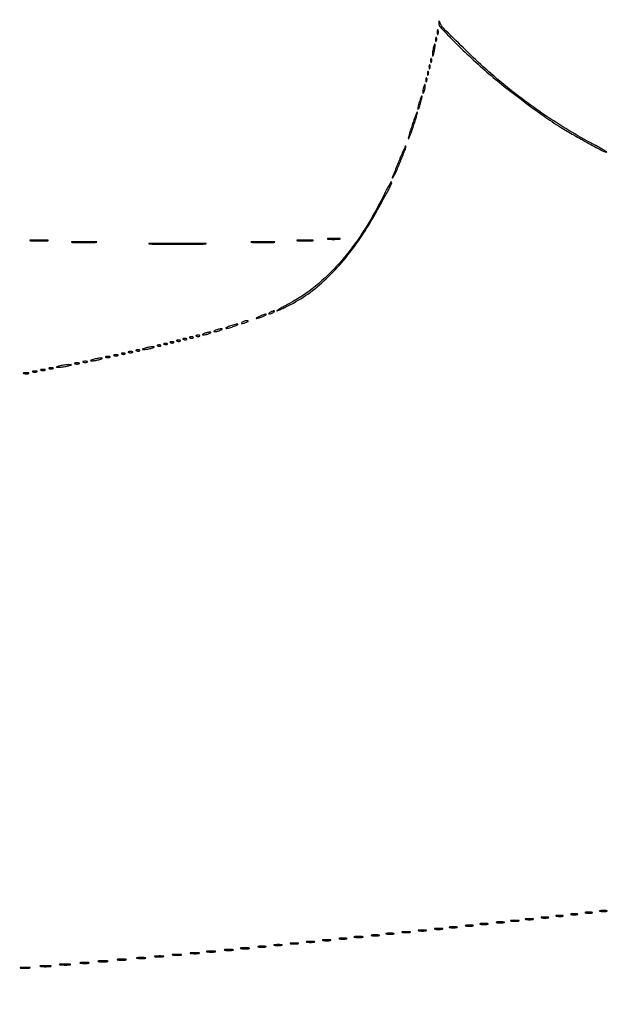
# Model space of a CAD drawing. Extents: x 1247 to 26003, y 2058 to 11285.
# Drawn here: x 12655 to 13018, y 3206 to 3814 of the extents above; entities that cross this region are included whole.
import ezdxf

# ---------------------------------------------------------------- set-up
doc = ezdxf.new("R2010")
doc.units = 0

msp = doc.modelspace()

# ---------------------------------------------------------------- linework, layer by layer
for points in [[(23907.5, 10813.077502), (13168.5, 10813.102137, -0.000006), (8360.653107, 10813.169746, -0.000018), (5079.912836, 10813.370658)], [(3109.241015, 2171.537211, 0.000006), (6268.013695, 2171.5, 0.000007), (9186.626506, 2171.542639, 0.000067), (10451.502283, 2171.750075, 0.000001), (11287.501345, 2172.001044, 0.414125), (11288.5, 2173, 0.414105), (11287.501438, 2173.998931, 0.000001), (10490.999983, 2174.291608, 0.000071), (9285.844798, 2174.56207, 0.000008), (6505.25, 2174.750104, -0.000008), (4671.108425, 2174.873612, -0.000013), (3127.079687, 2175.039585)], [(5347.498067, 10808.624797, -0.000015), (8737.411878, 10808.827152, -0.000007), (13168, 10808.901911, -0.000007), (17286.35235, 10808.855321, -0.000012), (20753.0375, 10808.679349)], [(3127.075665, 9729.996526, -0.000009), (4671.099981, 9730.135222, -0.000005), (6505.236305, 9730.249896, 0.000006), (9514.617315, 9730.444466, 0.000085), (10604.860548, 9730.714378, 0.000002), (11287.299057, 9731.00204, 0.359406), (11288.809629, 9732.25, 0.470993), (11287.779339, 9733.498089, 0.000002), (10571.589971, 9733.74993, 0.000081), (9427.413389, 9733.962802, 0.000006), (6268, 9734, 0.000006), (3108.586613, 9733.962802, 0.000081)], [(1964.410029, 9733.74993, 0.000002), (1248.220658, 9733.498089, 0.470992)], [(1248.701127, 2172.001978, 0.000002), (1964.989699, 2171.750104, 0.000081)], [(1723.030409, 5952.916667, -0.000009), (1723.044782, 7376.417842, -0.000015), (1723.115358, 8574.688542)]]:
    msp.add_lwpolyline(points, format="xyb")
for points in [[(12913.063386, 3811.593794, 0.198537), (12913.945154, 3809.242173, 0.006043), (12921.283421, 3801.564508, 0.01096), (12930.458824, 3792.596054, 0.006986), (12941.5, 3782.552852, 0.012597), (12951.905914, 3773.806991, 0.007205), (12964.877304, 3763.753697, 0.007193), (12977.852392, 3754.282684, 0.015548), (12988.153332, 3747.459105, 0.008194), (12996.376157, 3742.557132, 0.005917), (13005.695921, 3737.351919, 0.002006), (13014.833518, 3732.436777, 0.128304), (13016.583183, 3732.019192, 0.747344), (13016.631222, 3732.195324, 0.004757), (13014.526183, 3733.46848, 0.007575), (13011.761391, 3735.04888, 0.004026), (13008.293184, 3736.925986, -0.013715), (12993.339834, 3745.397876, -0.01288), (12978.551492, 3754.848636, -0.012701), (12964.060857, 3765.189505, -0.012412), (12950, 3776.330043, -0.013793), (12940.559547, 3784.650786, -0.005773), (12928.289126, 3796.349918, -0.002332), (12915.992953, 3808.460123, -0.099234), (12913.955235, 3811.5, 0.003038), (12913.401154, 3812.814961, 0.271691), (12913.237279, 3812.935794, 0.430012), (12913.115652, 3812.831794, 0.004476)], [(12912.157895, 3806, 0.017491), (12912.189089, 3805.10856, 0.078554), (12912.306058, 3804.601562, 0.447206), (12912.474999, 3804.540618, 0.174857), (12912.662281, 3804.75, 0.057986), (12912.818615, 3805.320008, 0.037979), (12912.87034, 3806, 0.037979), (12912.818615, 3806.679992, 0.057986), (12912.662281, 3807.25, 0.174857), (12912.474999, 3807.459382, 0.447206), (12912.306058, 3807.398438, 0.078554), (12912.189089, 3806.89144, 0.017491)], [(12911.078947, 3801.416667, 0.018894), (12911.137993, 3800.670344, 0.168741), (12911.279315, 3800.37858, 0.470617), (12911.461564, 3800.395823, 0.054073), (12911.683114, 3800.8125, 0.051402), (12911.839148, 3801.359369, 0.05415), (12911.876576, 3801.916927, 0.060344), (12911.797407, 3802.402231, 0.126455), (12911.604167, 3802.729167, 0.296942), (12911.385309, 3802.77538, 0.208169), (12911.200665, 3802.592839, 0.077125), (12911.089945, 3802.112848, 0.028489)], [(12909.555556, 3795.444444, 0.013023), (12909.325632, 3794.014252, 0.018695), (12909.202668, 3792.736915, 0.014773), (12909.172439, 3791.696271, 0.198781), (12909.315479, 3791.351188, 0.514681), (12909.527654, 3791.386572, 0.029048), (12909.830446, 3792.109138, 0.025168), (12910.150166, 3793.186766, 0.013162), (12910.444444, 3794.555556, 0.013023), (12910.674368, 3795.985748, 0.018695), (12910.797332, 3797.263085, 0.014773), (12910.827561, 3798.303729, 0.198781), (12910.684521, 3798.648812, 0.514681), (12910.472346, 3798.613428, 0.029048), (12910.169554, 3797.890862, 0.025168), (12909.849834, 3796.813234, 0.013162)], [(12908.078947, 3788.416667, 0.018894), (12908.137993, 3787.670344, 0.168741), (12908.279315, 3787.37858, 0.470617), (12908.461564, 3787.395823, 0.054073), (12908.683114, 3787.8125, 0.051402), (12908.839148, 3788.359369, 0.05415), (12908.876576, 3788.916927, 0.060344), (12908.797407, 3789.402231, 0.126455), (12908.604167, 3789.729167, 0.296942), (12908.385309, 3789.77538, 0.208169), (12908.200665, 3789.592839, 0.077125), (12908.089945, 3789.112848, 0.028489)], [(12906.078947, 3780.416667, 0.018894), (12906.137993, 3779.670344, 0.168741), (12906.279315, 3779.37858, 0.470617), (12906.461564, 3779.395823, 0.054073), (12906.683114, 3779.8125, 0.051402), (12906.839148, 3780.359369, 0.05415), (12906.876576, 3780.916927, 0.060344), (12906.797407, 3781.402231, 0.126455), (12906.604167, 3781.729167, 0.296942), (12906.385309, 3781.77538, 0.208169), (12906.200665, 3781.592839, 0.077125), (12906.089945, 3781.112848, 0.028489)], [(12907.078947, 3784.416667, 0.018894), (12907.137993, 3783.670344, 0.168741), (12907.279315, 3783.37858, 0.470617), (12907.461564, 3783.395823, 0.054073), (12907.683114, 3783.8125, 0.051402), (12907.839148, 3784.359369, 0.05415), (12907.876576, 3784.916927, 0.060344), (12907.797407, 3785.402231, 0.126455), (12907.604167, 3785.729167, 0.296942), (12907.385309, 3785.77538, 0.208169), (12907.200665, 3785.592839, 0.077125), (12907.089945, 3785.112848, 0.028489)], [(12905.078947, 3776.416667, 0.018894), (12905.137993, 3775.670344, 0.168741), (12905.279315, 3775.37858, 0.470617), (12905.461564, 3775.395823, 0.054073), (12905.683114, 3775.8125, 0.051402), (12905.839148, 3776.359369, 0.05415), (12905.876576, 3776.916927, 0.060344), (12905.797407, 3777.402231, 0.126455), (12905.604167, 3777.729167, 0.296942), (12905.385309, 3777.77538, 0.208169), (12905.200665, 3777.592839, 0.077125), (12905.089945, 3777.112848, 0.028489)], [(12903.571429, 3771.428571, 0.01763), (12903.346523, 3770.376727, 0.024478), (12903.225007, 3769.420827, 0.022563), (12903.199935, 3768.646795, 0.195604), (12903.331236, 3768.335431, 0.453302), (12903.541307, 3768.349272, 0.049436), (12903.830364, 3768.81547, 0.034717), (12904.141471, 3769.579214, 0.01788), (12904.428571, 3770.571429, 0.01763), (12904.653477, 3771.623273, 0.024478), (12904.774993, 3772.579173, 0.022563), (12904.800065, 3773.353205, 0.195604), (12904.668764, 3773.664569, 0.453302), (12904.458693, 3773.650728, 0.049436), (12904.169636, 3773.18453, 0.034717), (12903.858529, 3772.420786, 0.01788)], [(12901.090909, 3762.909091, 0.011107), (12900.649407, 3761.306867, 0.01671), (12900.342724, 3759.890609, 0.01161), (12900.158872, 3758.726309, 0.233825), (12900.27047, 3758.396196, 0.503588), (12900.489399, 3758.428753, 0.018177), (12900.920565, 3759.312768, 0.020404), (12901.408185, 3760.545631, 0.011185), (12901.909091, 3762.090909, 0.011107), (12902.350593, 3763.693133, 0.01671), (12902.657276, 3765.109391, 0.01161), (12902.841128, 3766.273691, 0.233825), (12902.72953, 3766.603804, 0.503588), (12902.510601, 3766.571247, 0.018177), (12902.079435, 3765.687232, 0.020404), (12901.591815, 3764.454369, 0.011185)], [(12896.727273, 3748.772727, 0.005095), (12895.728672, 3745.618441, 0.008138), (12894.947104, 3742.901854, 0.002936), (12894.332833, 3740.573916, 0.265356), (12894.423054, 3740.243613, 0.534787), (12894.6362, 3740.286105, 0.003546), (12895.479721, 3742.369237, 0.008912), (12896.435402, 3744.909505, 0.005133), (12897.5, 3748, 0.005558), (12898.508468, 3751.144322, 0.008847), (12899.293291, 3753.857751, 0.003447), (12899.901778, 3756.173375, 0.264809), (12899.804219, 3756.529114, 0.533977), (12899.574452, 3756.48361, 0.004176), (12898.73443, 3754.416612, 0.009668), (12897.781962, 3751.873223, 0.005549)], [(12888.418185, 3726.267738, 0.000886), (12885.348558, 3718.606406, 0.015385), (12884.429759, 3716.077894, 0.825425), (12884.619681, 3715.972042, 0.043921), (12885.396007, 3717.07956, 0.030684), (12887.23501, 3720.770572, 0.006331), (12889.986243, 3727.497565, 0.001554), (12892.86723, 3734.871595, 0.296984), (12892.708168, 3735.625165, 0.519572), (12892.481185, 3735.585508, 0.0024), (12891.294619, 3733.029788, 0.007427), (12889.947538, 3729.972427, 0.004327)], [(12878.7125, 3704.460234, -0.027729), (12866.129387, 3682.303248, -0.037156), (12852.220819, 3663.862725, -0.040989), (12837.047532, 3649.197342, -0.050748), (12820.673829, 3638.351542, 0.00427), (12817.596978, 3636.701804, 0.008074), (12815.149958, 3635.310929, 0.005319), (12813.303264, 3634.194807, 0.741777), (12813.347305, 3634.029197, 0.1146), (12813.927256, 3634.142995, 0.003372), (12816.206062, 3635.184539, 0.00659), (12818.879491, 3636.471438, 0.004478), (12821.889411, 3638.003276, 0.039625), (12833.68985, 3645.383998, 0.033022), (12844.96635, 3654.962559, 0.03038), (12855.749513, 3666.775105, 0.02338), (12866.070005, 3680.859378, 0.014724), (12871.437297, 3689.493402, 0.007486), (12877.698883, 3700.641396, 0.001662), (12883.973515, 3712.307469, 0.330153), (12883.789685, 3713.543649, 0.494384), (12883.544838, 3713.510918, 0.002482), (12882.142548, 3711.03111, 0.007669), (12880.54193, 3708.061456, 0.004493)], [(12661.783522, 3677.261596, 0.010684), (12664.149439, 3677.147341, 0.00684), (12666.900475, 3677.111005, 0.006873), (12669.597616, 3677.149358, 0.012749), (12671.783522, 3677.26633, 0.11419), (12672.207311, 3677.400378, 0.736116), (12672.177035, 3677.528493, 0.014373), (12670.090507, 3677.613834, 0.003152), (12666.5, 3677.634769, 0.003015), (12662.918009, 3677.611476, 0.016608), (12660.989535, 3677.523197, 0.841704), (12660.977848, 3677.397252, 0.048634)], [(12826.280173, 3677.263728, 0.012009), (12828.417397, 3677.147278, 0.007758), (12830.895745, 3677.110349, 0.007799), (12833.320819, 3677.14967, 0.014578), (12835.280173, 3677.269269, 0.131812), (12835.652585, 3677.406153, 0.702197), (12835.616676, 3677.536946, 0.016184), (12833.731847, 3677.623869, 0.003584), (12830.5, 3677.645045, 0.003413), (12827.276628, 3677.621056, 0.018965), (12825.547926, 3677.530747, 0.826233), (12825.53509, 3677.402311, 0.052772)], [(12844.727696, 3678.278268, 0.02012), (12846.234338, 3678.152063, 0.010546), (12848.11537, 3678.110215, 0.010474), (12850.048239, 3678.148479, 0.015806), (12851.727696, 3678.270202, 0.062969), (12852.351289, 3678.416037, 0.78507), (12852.335636, 3678.550546, 0.026082), (12851.006031, 3678.645979, 0.004587), (12848.5, 3678.67186, 0.004873), (12845.985512, 3678.650253, 0.021409), (12844.504386, 3678.559569, 0.613017), (12844.45162, 3678.422293, 0.180442)], [(12687.20625, 3676.259447, 0.008346), (12690.299387, 3676.150284, 0.004596), (12694.085078, 3676.11472, 0.00458), (12697.92658, 3676.149131, 0.007321), (12701.20625, 3676.25661, 0.036599), (12702.253362, 3676.383474, 0.884121), (12702.244961, 3676.501803, 0.010914), (12699.516356, 3676.584076, 0.002028), (12694.5, 3676.605443, 0.002097), (12689.474935, 3676.585388, 0.009805), (12686.582461, 3676.504977, 0.825028), (12686.5651, 3676.385046, 0.070857)], [(12736.25, 3675.2519, 0.003027), (12743.419899, 3675.15753, 0.001777), (12752, 3675.127042, 0.001777), (12760.580101, 3675.15753, 0.003027), (12767.75, 3675.2519, 0.019683), (12769.624402, 3675.361821, 0.943075), (12769.620313, 3675.465672, 0.004005), (12763.295797, 3675.536543, 0.000799), (12752, 3675.554586, 0.000799), (12740.704203, 3675.536543, 0.004005), (12734.379687, 3675.465672, 0.943075), (12734.375598, 3675.361821, 0.019683)], [(12798.291588, 3676.257502, 0.00796), (12801.342947, 3676.148573, 0.005002), (12804.911868, 3676.11374, 0.005021), (12808.425385, 3676.14988, 0.009156), (12811.291588, 3676.260682, 0.078783), (12811.877154, 3676.38806, 0.808064), (12811.857529, 3676.509731, 0.010669), (12809.166435, 3676.591202, 0.002293), (12804.5, 3676.61146, 0.002213), (12799.842228, 3676.589703, 0.011964), (12797.313779, 3676.506173, 0.875674), (12797.304715, 3676.386221, 0.039068)], [(12802.5, 3630.464812, 0.002037), (12800.764415, 3629.620123, 0.144411), (12800.530826, 3629.405178, 0.659589), (12800.604514, 3629.303275, 0.004567), (12802, 3629.630879, 0.026704), (12804.032941, 3630.244434, 0.031226), (12805.881999, 3631.045761, 0.092215), (12806.636092, 3631.625335, 0.654132), (12806.5, 3631.924487, 0.071548), (12805.937143, 3631.83507, 0.012376), (12804.9125, 3631.489646, 0.01324), (12803.721891, 3631.019091, 0.011503)], [(12809, 3633, 0.027796), (12808.485814, 3632.625641, 0.102785), (12808.234375, 3632.315379, 0.335455), (12808.267727, 3632.122372, 0.190341), (12808.5, 3632.030626, 0.067616), (12808.987337, 3632.096832, 0.024967), (12809.646875, 3632.315379, 0.024204), (12810.352293, 3632.628962, 0.026766), (12811, 3633, 0.027796), (12811.514186, 3633.374359, 0.102785), (12811.765625, 3633.684621, 0.335455), (12811.732273, 3633.877628, 0.190341), (12811.5, 3633.969374, 0.067616), (12811.012663, 3633.903168, 0.024967), (12810.353125, 3633.684621, 0.024204), (12809.647707, 3633.371038, 0.026766)], [(12775.5, 3622, 0.015364), (12774.696484, 3621.625069, 0.14515), (12774.422706, 3621.367142, 0.507108), (12774.497353, 3621.196198, 0.055166), (12775, 3621.140571, 0.04179), (12775.715952, 3621.200514, 0.018434), (12776.646875, 3621.393028, 0.018093), (12777.624391, 3621.670913, 0.02318), (12778.5, 3622, 0.015364), (12779.303516, 3622.374931, 0.14515), (12779.577294, 3622.632858, 0.507108), (12779.502647, 3622.803802, 0.055166), (12779, 3622.859429, 0.04179), (12778.284048, 3622.799486, 0.018434), (12777.353125, 3622.606972, 0.018093), (12776.375609, 3622.329087, 0.02318)], [(12784, 3624.5, 0.013007), (12782.747062, 3623.979682, 0.043374), (12781.96875, 3623.548085, 0.257514), (12781.843572, 3623.303905, 0.405348), (12782, 3623.152156, 0.052834), (12782.800959, 3623.237029, 0.013043), (12784.0875, 3623.548085, 0.013202), (12785.549996, 3623.984053, 0.012871), (12787, 3624.5, 0.013007), (12788.252938, 3625.020318, 0.043374), (12789.03125, 3625.451915, 0.257514), (12789.156428, 3625.696095, 0.405348), (12789, 3625.847844, 0.052834), (12788.199041, 3625.762971, 0.013043), (12786.9125, 3625.451915, 0.013202), (12785.450004, 3625.015947, 0.012871)], [(12792, 3627, 0.095694), (12791.381869, 3626.407129, 0.608383), (12791.533606, 3626.114008, 0.081911), (12792.686554, 3626.304162, 0.019739), (12794.5, 3627, 0.014925), (12795.341871, 3627.391929, 0.152377), (12795.615423, 3627.656114, 0.491407), (12795.535375, 3627.838733, 0.051935), (12795, 3627.914402, 0.053798), (12794.317134, 3627.865933, 0.029384), (12793.5, 3627.668473, 0.028934), (12792.684071, 3627.367204, 0.040566)], [(12755.8125, 3616.316886, 0.051402), (12756.359369, 3616.160852, 0.05415), (12756.916927, 3616.123424, 0.060344), (12757.402231, 3616.202593, 0.126455), (12757.729167, 3616.395833, 0.296942), (12757.77538, 3616.614691, 0.208169), (12757.592839, 3616.799335, 0.077125), (12757.112848, 3616.910055, 0.028489), (12756.416667, 3616.921053, 0.018894), (12755.670344, 3616.862007, 0.168741), (12755.37858, 3616.720685, 0.470617), (12755.395823, 3616.538436, 0.054073)], [(12759.8125, 3617.316886, 0.051402), (12760.359369, 3617.160852, 0.05415), (12760.916927, 3617.123424, 0.060344), (12761.402231, 3617.202593, 0.126455), (12761.729167, 3617.395833, 0.296942), (12761.77538, 3617.614691, 0.208169), (12761.592839, 3617.799335, 0.077125), (12761.112848, 3617.910055, 0.028489), (12760.416667, 3617.921053, 0.018894), (12759.670344, 3617.862007, 0.168741), (12759.37858, 3617.720685, 0.470617), (12759.395823, 3617.538436, 0.054073)], [(12763.8125, 3618.316886, 0.051402), (12764.359369, 3618.160852, 0.05415), (12764.916927, 3618.123424, 0.060344), (12765.402231, 3618.202593, 0.126455), (12765.729167, 3618.395833, 0.296942), (12765.77538, 3618.614691, 0.208169), (12765.592839, 3618.799335, 0.077125), (12765.112848, 3618.910055, 0.028489), (12764.416667, 3618.921053, 0.018894), (12763.670344, 3618.862007, 0.168741), (12763.37858, 3618.720685, 0.470617), (12763.395823, 3618.538436, 0.054073)], [(12768.5, 3620, 0.015364), (12767.696484, 3619.625069, 0.14515), (12767.422706, 3619.367142, 0.507108), (12767.497353, 3619.196198, 0.055166), (12768, 3619.140571, 0.04179), (12768.715952, 3619.200514, 0.018434), (12769.646875, 3619.393028, 0.018093), (12770.624391, 3619.670913, 0.02318), (12771.5, 3620, 0.015364), (12772.303516, 3620.374931, 0.14515), (12772.577294, 3620.632858, 0.507108), (12772.502647, 3620.803802, 0.055166), (12772, 3620.859429, 0.04179), (12771.284048, 3620.799486, 0.018434), (12770.353125, 3620.606972, 0.018093), (12769.375609, 3620.329087, 0.02318)], [(12732, 3611, 0.004595), (12730.660122, 3610.557279, 0.172749), (12730.413781, 3610.36194, 0.574334), (12730.487696, 3610.221484, 0.010926), (12731.5, 3610.19936, 0.0298), (12732.443967, 3610.255671, 0.014229), (12733.646875, 3610.434548, 0.01405), (12734.896643, 3610.693325, 0.019418), (12736, 3611, 0.004595), (12737.339878, 3611.442721, 0.172749), (12737.586219, 3611.63806, 0.574334), (12737.512304, 3611.778516, 0.010926), (12736.5, 3611.80064, 0.0298), (12735.556033, 3611.744329, 0.014229), (12734.353125, 3611.565452, 0.01405), (12733.103357, 3611.306675, 0.019418)], [(12739.8125, 3612.316886, 0.051402), (12740.359369, 3612.160852, 0.05415), (12740.916927, 3612.123424, 0.060344), (12741.402231, 3612.202593, 0.126455), (12741.729167, 3612.395833, 0.296942), (12741.77538, 3612.614691, 0.208169), (12741.592839, 3612.799335, 0.077125), (12741.112848, 3612.910055, 0.028489), (12740.416667, 3612.921053, 0.018894), (12739.670344, 3612.862007, 0.168741), (12739.37858, 3612.720685, 0.470617), (12739.395823, 3612.538436, 0.054073)], [(12743.8125, 3613.316886, 0.051402), (12744.359369, 3613.160852, 0.05415), (12744.916927, 3613.123424, 0.060344), (12745.402231, 3613.202593, 0.126455), (12745.729167, 3613.395833, 0.296942), (12745.77538, 3613.614691, 0.208169), (12745.592839, 3613.799335, 0.077125), (12745.112848, 3613.910055, 0.028489), (12744.416667, 3613.921053, 0.018894), (12743.670344, 3613.862007, 0.168741), (12743.37858, 3613.720685, 0.470617), (12743.395823, 3613.538436, 0.054073)], [(12747.8125, 3614.316886, 0.051402), (12748.359369, 3614.160852, 0.05415), (12748.916927, 3614.123424, 0.060344), (12749.402231, 3614.202593, 0.126455), (12749.729167, 3614.395833, 0.296942), (12749.77538, 3614.614691, 0.208169), (12749.592839, 3614.799335, 0.077125), (12749.112848, 3614.910055, 0.028489), (12748.416667, 3614.921053, 0.018894), (12747.670344, 3614.862007, 0.168741), (12747.37858, 3614.720685, 0.470617), (12747.395823, 3614.538436, 0.054073)], [(12751.8125, 3615.316886, 0.051402), (12752.359369, 3615.160852, 0.05415), (12752.916927, 3615.123424, 0.060344), (12753.402231, 3615.202593, 0.126455), (12753.729167, 3615.395833, 0.296942), (12753.77538, 3615.614691, 0.208169), (12753.592839, 3615.799335, 0.077125), (12753.112848, 3615.910055, 0.028489), (12752.416667, 3615.921053, 0.018894), (12751.670344, 3615.862007, 0.168741), (12751.37858, 3615.720685, 0.470617), (12751.395823, 3615.538436, 0.054073)], [(12700, 3604, 0.004595), (12698.660122, 3603.557279, 0.172749), (12698.413781, 3603.36194, 0.574334), (12698.487696, 3603.221484, 0.010926), (12699.5, 3603.19936, 0.0298), (12700.443967, 3603.255671, 0.014229), (12701.646875, 3603.434548, 0.01405), (12702.896643, 3603.693325, 0.019418), (12704, 3604, 0.004595), (12705.339878, 3604.442721, 0.172749), (12705.586219, 3604.63806, 0.574334), (12705.512304, 3604.778516, 0.010926), (12704.5, 3604.80064, 0.0298), (12703.556033, 3604.744329, 0.014229), (12702.353125, 3604.565452, 0.01405), (12701.103357, 3604.306675, 0.019418)], [(12707.75, 3605.337719, 0.057986), (12708.320008, 3605.181385, 0.037979), (12709, 3605.12966, 0.037979), (12709.679992, 3605.181385, 0.057986), (12710.25, 3605.337719, 0.174857), (12710.459382, 3605.525001, 0.447206), (12710.398438, 3605.693942, 0.078554), (12709.89144, 3605.810911, 0.017491), (12709, 3605.842105, 0.017491), (12708.10856, 3605.810911, 0.078554), (12707.601562, 3605.693942, 0.447206), (12707.540618, 3605.525001, 0.174857)], [(12712.75, 3606.337719, 0.057986), (12713.320008, 3606.181385, 0.037979), (12714, 3606.12966, 0.037979), (12714.679992, 3606.181385, 0.057986), (12715.25, 3606.337719, 0.174857), (12715.459382, 3606.525001, 0.447206), (12715.398438, 3606.693942, 0.078554), (12714.89144, 3606.810911, 0.017491), (12714, 3606.842105, 0.017491), (12713.10856, 3606.810911, 0.078554), (12712.601562, 3606.693942, 0.447206), (12712.540618, 3606.525001, 0.174857)], [(12717.8125, 3607.316886, 0.051402), (12718.359369, 3607.160852, 0.05415), (12718.916927, 3607.123424, 0.060344), (12719.402231, 3607.202593, 0.126455), (12719.729167, 3607.395833, 0.296942), (12719.77538, 3607.614691, 0.208169), (12719.592839, 3607.799335, 0.077125), (12719.112848, 3607.910055, 0.028489), (12718.416667, 3607.921053, 0.018894), (12717.670344, 3607.862007, 0.168741), (12717.37858, 3607.720685, 0.470617), (12717.395823, 3607.538436, 0.054073)], [(12721.75, 3608.337719, 0.057986), (12722.320008, 3608.181385, 0.037979), (12723, 3608.12966, 0.037979), (12723.679992, 3608.181385, 0.057986), (12724.25, 3608.337719, 0.174857), (12724.459382, 3608.525001, 0.447206), (12724.398438, 3608.693942, 0.078554), (12723.89144, 3608.810911, 0.017491), (12723, 3608.842105, 0.017491), (12722.10856, 3608.810911, 0.078554), (12721.601562, 3608.693942, 0.447206), (12721.540618, 3608.525001, 0.174857)], [(12726.8125, 3609.316886, 0.051402), (12727.359369, 3609.160852, 0.05415), (12727.916927, 3609.123424, 0.060344), (12728.402231, 3609.202593, 0.126455), (12728.729167, 3609.395833, 0.296942), (12728.77538, 3609.614691, 0.208169), (12728.592839, 3609.799335, 0.077125), (12728.112848, 3609.910055, 0.028489), (12727.416667, 3609.921053, 0.018894), (12726.670344, 3609.862007, 0.168741), (12726.37858, 3609.720685, 0.470617), (12726.395823, 3609.538436, 0.054073)], [(12672.75, 3598.337719, 0.057986), (12673.320008, 3598.181385, 0.037979), (12674, 3598.12966, 0.037979), (12674.679992, 3598.181385, 0.057986), (12675.25, 3598.337719, 0.174857), (12675.459382, 3598.525001, 0.447206), (12675.398438, 3598.693942, 0.078554), (12674.89144, 3598.810911, 0.017491), (12674, 3598.842105, 0.017491), (12673.10856, 3598.810911, 0.078554), (12672.601562, 3598.693942, 0.447206), (12672.540618, 3598.525001, 0.174857)], [(12679.5, 3600, 0.001757), (12677.621596, 3599.514991, 0.185775), (12677.410245, 3599.362967, 0.591664), (12677.471888, 3599.247022, 0.003401), (12679, 3599.23663, 0.023), (12680.171796, 3599.290561, 0.011483), (12681.646875, 3599.46087, 0.011374), (12683.168957, 3599.707535, 0.016441), (12684.5, 3600, 0.001757), (12686.378404, 3600.485009, 0.185775), (12686.589755, 3600.637033, 0.591664), (12686.528112, 3600.752978, 0.003401), (12685, 3600.76337, 0.023), (12683.828204, 3600.709439, 0.011483), (12682.353125, 3600.53913, 0.011374), (12680.831043, 3600.292465, 0.016441)], [(12688.75, 3601.337719, 0.057986), (12689.320008, 3601.181385, 0.037979), (12690, 3601.12966, 0.037979), (12690.679992, 3601.181385, 0.057986), (12691.25, 3601.337719, 0.174857), (12691.459382, 3601.525001, 0.447206), (12691.398438, 3601.693942, 0.078554), (12690.89144, 3601.810911, 0.017491), (12690, 3601.842105, 0.017491), (12689.10856, 3601.810911, 0.078554), (12688.601562, 3601.693942, 0.447206), (12688.540618, 3601.525001, 0.174857)], [(12693.75, 3602.337719, 0.057986), (12694.320008, 3602.181385, 0.037979), (12695, 3602.12966, 0.037979), (12695.679992, 3602.181385, 0.057986), (12696.25, 3602.337719, 0.174857), (12696.459382, 3602.525001, 0.447206), (12696.398438, 3602.693942, 0.078554), (12695.89144, 3602.810911, 0.017491), (12695, 3602.842105, 0.017491), (12694.10856, 3602.810911, 0.078554), (12693.601562, 3602.693942, 0.447206), (12693.540618, 3602.525001, 0.174857)], [(12657.269032, 3595.307009, 0.037336), (12658.036634, 3595.167106, 0.029507), (12658.880008, 3595.127736, 0.030339), (12659.671085, 3595.185595, 0.06278), (12660.269032, 3595.344063, 0.31318), (12660.386009, 3595.52287, 0.333666), (12660.257153, 3595.684921, 0.052471), (12659.580113, 3595.787295, 0.014395), (12658.5, 3595.805051, 0.012823), (12657.431793, 3595.764444, 0.080377), (12656.900903, 3595.643467, 0.597527), (12656.883358, 3595.48334, 0.087174)], [(12662.75, 3596.337719, 0.057986), (12663.320008, 3596.181385, 0.037979), (12664, 3596.12966, 0.037979), (12664.679992, 3596.181385, 0.057986), (12665.25, 3596.337719, 0.174857), (12665.459382, 3596.525001, 0.447206), (12665.398438, 3596.693942, 0.078554), (12664.89144, 3596.810911, 0.017491), (12664, 3596.842105, 0.017491), (12663.10856, 3596.810911, 0.078554), (12662.601562, 3596.693942, 0.447206), (12662.540618, 3596.525001, 0.174857)], [(12667.75, 3597.337719, 0.057986), (12668.320008, 3597.181385, 0.037979), (12669, 3597.12966, 0.037979), (12669.679992, 3597.181385, 0.057986), (12670.25, 3597.337719, 0.174857), (12670.459382, 3597.525001, 0.447206), (12670.398438, 3597.693942, 0.078554), (12669.89144, 3597.810911, 0.017491), (12669, 3597.842105, 0.017491), (12668.10856, 3597.810911, 0.078554), (12667.601562, 3597.693942, 0.447206), (12667.540618, 3597.525001, 0.174857)], [(12966.75, 3258.294267, 0.029693), (12967.774707, 3258.159351, 0.017887), (12969, 3258.115502, 0.017887), (12970.225293, 3258.159351, 0.029693), (12971.25, 3258.294267, 0.142433), (12971.560023, 3258.453014, 0.611425), (12971.517187, 3258.600334, 0.039503), (12970.61149, 3258.701569, 0.008087), (12969, 3258.727636, 0.008087), (12967.38851, 3258.701569, 0.039503), (12966.482813, 3258.600334, 0.611425), (12966.439977, 3258.453014, 0.142433)], [(12976.761659, 3259.292739, 0.028254), (12977.754739, 3259.159391, 0.020511), (12978.869594, 3259.119272, 0.020826), (12979.934218, 3259.169017, 0.041951), (12980.761659, 3259.31292, 0.285845), (12980.916221, 3259.476221, 0.417468), (12980.814362, 3259.62839, 0.038992), (12979.938425, 3259.726931, 0.009782), (12978.5, 3259.747817, 0.008901), (12977.071102, 3259.715166, 0.053901), (12976.339362, 3259.605813, 0.67161), (12976.319562, 3259.45659, 0.082665)], [(12985.761659, 3260.292739, 0.028254), (12986.754739, 3260.159391, 0.020511), (12987.869594, 3260.119272, 0.020826), (12988.934218, 3260.169017, 0.041951), (12989.761659, 3260.31292, 0.285845), (12989.916221, 3260.476221, 0.417468), (12989.814362, 3260.62839, 0.038992), (12988.938425, 3260.726931, 0.009782), (12987.5, 3260.747817, 0.008901), (12986.071102, 3260.715166, 0.053901), (12985.339362, 3260.605813, 0.67161), (12985.319562, 3260.45659, 0.082665)], [(12994.761659, 3261.292739, 0.028254), (12995.754739, 3261.159391, 0.020511), (12996.869594, 3261.119272, 0.020826), (12997.934218, 3261.169017, 0.041951), (12998.761659, 3261.31292, 0.285845), (12998.916221, 3261.476221, 0.417468), (12998.814362, 3261.62839, 0.038992), (12997.938425, 3261.726931, 0.009782), (12996.5, 3261.747817, 0.008901), (12995.071102, 3261.715166, 0.053901), (12994.339362, 3261.605813, 0.67161), (12994.319562, 3261.45659, 0.082665)], [(13003.761659, 3262.292739, 0.028254), (13004.754739, 3262.159391, 0.020511), (13005.869594, 3262.119272, 0.020826), (13006.934218, 3262.169017, 0.041951), (13007.761659, 3262.31292, 0.285845), (13007.916221, 3262.476221, 0.417468), (13007.814362, 3262.62839, 0.038992), (13006.938425, 3262.726931, 0.009782), (13005.5, 3262.747817, 0.008901), (13004.071102, 3262.715166, 0.053901), (13003.339362, 3262.605813, 0.67161), (13003.319562, 3262.45659, 0.082665)], [(13012.761659, 3263.292739, 0.028254), (13013.754739, 3263.159391, 0.020511), (13014.869594, 3263.119272, 0.020826), (13015.934218, 3263.169017, 0.041951), (13016.761659, 3263.31292, 0.285845), (13016.916221, 3263.476221, 0.417468), (13016.814362, 3263.62839, 0.038992), (13015.938425, 3263.726931, 0.009782), (13014.5, 3263.747817, 0.008901), (13013.071102, 3263.715166, 0.053901), (13012.339362, 3263.605813, 0.67161), (13012.319562, 3263.45659, 0.082665)], [(12910.75, 3252.294267, 0.029693), (12911.774707, 3252.159351, 0.017887), (12913, 3252.115502, 0.017887), (12914.225293, 3252.159351, 0.029693), (12915.25, 3252.294267, 0.142433), (12915.560023, 3252.453014, 0.611425), (12915.517187, 3252.600334, 0.039503), (12914.61149, 3252.701569, 0.008087), (12913, 3252.727636, 0.008087), (12911.38851, 3252.701569, 0.039503), (12910.482813, 3252.600334, 0.611425), (12910.439977, 3252.453014, 0.142433)], [(12919.75, 3253.294267, 0.029693), (12920.774707, 3253.159351, 0.017887), (12922, 3253.115502, 0.017887), (12923.225293, 3253.159351, 0.029693), (12924.25, 3253.294267, 0.142433), (12924.560023, 3253.453014, 0.611425), (12924.517187, 3253.600334, 0.039503), (12923.61149, 3253.701569, 0.008087), (12922, 3253.727636, 0.008087), (12920.38851, 3253.701569, 0.039503), (12919.482813, 3253.600334, 0.611425), (12919.439977, 3253.453014, 0.142433)], [(12929.75, 3254.294267, 0.029693), (12930.774707, 3254.159351, 0.017887), (12932, 3254.115502, 0.017887), (12933.225293, 3254.159351, 0.029693), (12934.25, 3254.294267, 0.142433), (12934.560023, 3254.453014, 0.611425), (12934.517187, 3254.600334, 0.039503), (12933.61149, 3254.701569, 0.008087), (12932, 3254.727636, 0.008087), (12930.38851, 3254.701569, 0.039503), (12929.482813, 3254.600334, 0.611425), (12929.439977, 3254.453014, 0.142433)], [(12938.75, 3255.294267, 0.029693), (12939.774707, 3255.159351, 0.017887), (12941, 3255.115502, 0.017887), (12942.225293, 3255.159351, 0.029693), (12943.25, 3255.294267, 0.142433), (12943.560023, 3255.453014, 0.611425), (12943.517187, 3255.600334, 0.039503), (12942.61149, 3255.701569, 0.008087), (12941, 3255.727636, 0.008087), (12939.38851, 3255.701569, 0.039503), (12938.482813, 3255.600334, 0.611425), (12938.439977, 3255.453014, 0.142433)], [(12948.75, 3256.294267, 0.029693), (12949.774707, 3256.159351, 0.017887), (12951, 3256.115502, 0.017887), (12952.225293, 3256.159351, 0.029693), (12953.25, 3256.294267, 0.142433), (12953.560023, 3256.453014, 0.611425), (12953.517187, 3256.600334, 0.039503), (12952.61149, 3256.701569, 0.008087), (12951, 3256.727636, 0.008087), (12949.38851, 3256.701569, 0.039503), (12948.482813, 3256.600334, 0.611425), (12948.439977, 3256.453014, 0.142433)], [(12957.75, 3257.294267, 0.029693), (12958.774707, 3257.159351, 0.017887), (12960, 3257.115502, 0.017887), (12961.225293, 3257.159351, 0.029693), (12962.25, 3257.294267, 0.142433), (12962.560023, 3257.453014, 0.611425), (12962.517187, 3257.600334, 0.039503), (12961.61149, 3257.701569, 0.008087), (12960, 3257.727636, 0.008087), (12958.38851, 3257.701569, 0.039503), (12957.482813, 3257.600334, 0.611425), (12957.439977, 3257.453014, 0.142433)], [(12851.75, 3246.294267, 0.029693), (12852.774707, 3246.159351, 0.017887), (12854, 3246.115502, 0.017887), (12855.225293, 3246.159351, 0.029693), (12856.25, 3246.294267, 0.142433), (12856.560023, 3246.453014, 0.611425), (12856.517187, 3246.600334, 0.039503), (12855.61149, 3246.701569, 0.008087), (12854, 3246.727636, 0.008087), (12852.38851, 3246.701569, 0.039503), (12851.482813, 3246.600334, 0.611425), (12851.439977, 3246.453014, 0.142433)], [(12861.26375, 3247.282419, 0.022548), (12862.485188, 3247.153707, 0.015659), (12863.872547, 3247.114038, 0.015827), (12865.209518, 3247.160023, 0.031163), (12866.26375, 3247.296069, 0.248898), (12866.455688, 3247.450815, 0.49082), (12866.374351, 3247.596853, 0.030832), (12865.29708, 3247.692368, 0.00738), (12863.5, 3247.713986, 0.006817), (12861.711719, 3247.684722, 0.040183), (12860.780601, 3247.581582, 0.720633), (12860.761725, 3247.438612, 0.075924)], [(12871.75, 3248.294267, 0.029693), (12872.774707, 3248.159351, 0.017887), (12874, 3248.115502, 0.017887), (12875.225293, 3248.159351, 0.029693), (12876.25, 3248.294267, 0.142433), (12876.560023, 3248.453014, 0.611425), (12876.517187, 3248.600334, 0.039503), (12875.61149, 3248.701569, 0.008087), (12874, 3248.727636, 0.008087), (12872.38851, 3248.701569, 0.039503), (12871.482813, 3248.600334, 0.611425), (12871.439977, 3248.453014, 0.142433)], [(12880.75, 3249.294267, 0.029693), (12881.774707, 3249.159351, 0.017887), (12883, 3249.115502, 0.017887), (12884.225293, 3249.159351, 0.029693), (12885.25, 3249.294267, 0.142433), (12885.560023, 3249.453014, 0.611425), (12885.517187, 3249.600334, 0.039503), (12884.61149, 3249.701569, 0.008087), (12883, 3249.727636, 0.008087), (12881.38851, 3249.701569, 0.039503), (12880.482813, 3249.600334, 0.611425), (12880.439977, 3249.453014, 0.142433)], [(12890.75, 3250.294267, 0.029693), (12891.774707, 3250.159351, 0.017887), (12893, 3250.115502, 0.017887), (12894.225293, 3250.159351, 0.029693), (12895.25, 3250.294267, 0.142433), (12895.560023, 3250.453014, 0.611425), (12895.517187, 3250.600334, 0.039503), (12894.61149, 3250.701569, 0.008087), (12893, 3250.727636, 0.008087), (12891.38851, 3250.701569, 0.039503), (12890.482813, 3250.600334, 0.611425), (12890.439977, 3250.453014, 0.142433)], [(12900.75, 3251.294267, 0.029693), (12901.774707, 3251.159351, 0.017887), (12903, 3251.115502, 0.017887), (12904.225293, 3251.159351, 0.029693), (12905.25, 3251.294267, 0.142433), (12905.560023, 3251.453014, 0.611425), (12905.517187, 3251.600334, 0.039503), (12904.61149, 3251.701569, 0.008087), (12903, 3251.727636, 0.008087), (12901.38851, 3251.701569, 0.039503), (12900.482813, 3251.600334, 0.611425), (12900.439977, 3251.453014, 0.142433)], [(12791.26375, 3240.282419, 0.022548), (12792.485188, 3240.153707, 0.015659), (12793.872547, 3240.114038, 0.015827), (12795.209518, 3240.160023, 0.031163), (12796.26375, 3240.296069, 0.248898), (12796.455688, 3240.450815, 0.49082), (12796.374351, 3240.596853, 0.030832), (12795.29708, 3240.692368, 0.00738), (12793.5, 3240.713986, 0.006817), (12791.711719, 3240.684722, 0.040183), (12790.780601, 3240.581582, 0.720633), (12790.761725, 3240.438612, 0.075924)], [(12801.75, 3241.294267, 0.029693), (12802.774707, 3241.159351, 0.017887), (12804, 3241.115502, 0.017887), (12805.225293, 3241.159351, 0.029693), (12806.25, 3241.294267, 0.142433), (12806.560023, 3241.453014, 0.611425), (12806.517187, 3241.600334, 0.039503), (12805.61149, 3241.701569, 0.008087), (12804, 3241.727636, 0.008087), (12802.38851, 3241.701569, 0.039503), (12801.482813, 3241.600334, 0.611425), (12801.439977, 3241.453014, 0.142433)], [(12811.75, 3242.294267, 0.029693), (12812.774707, 3242.159351, 0.017887), (12814, 3242.115502, 0.017887), (12815.225293, 3242.159351, 0.029693), (12816.25, 3242.294267, 0.142433), (12816.560023, 3242.453014, 0.611425), (12816.517187, 3242.600334, 0.039503), (12815.61149, 3242.701569, 0.008087), (12814, 3242.727636, 0.008087), (12812.38851, 3242.701569, 0.039503), (12811.482813, 3242.600334, 0.611425), (12811.439977, 3242.453014, 0.142433)], [(12821.75, 3243.294267, 0.029693), (12822.774707, 3243.159351, 0.017887), (12824, 3243.115502, 0.017887), (12825.225293, 3243.159351, 0.029693), (12826.25, 3243.294267, 0.142433), (12826.560023, 3243.453014, 0.611425), (12826.517187, 3243.600334, 0.039503), (12825.61149, 3243.701569, 0.008087), (12824, 3243.727636, 0.008087), (12822.38851, 3243.701569, 0.039503), (12821.482813, 3243.600334, 0.611425), (12821.439977, 3243.453014, 0.142433)], [(12831.75, 3244.294267, 0.029693), (12832.774707, 3244.159351, 0.017887), (12834, 3244.115502, 0.017887), (12835.225293, 3244.159351, 0.029693), (12836.25, 3244.294267, 0.142433), (12836.560023, 3244.453014, 0.611425), (12836.517187, 3244.600334, 0.039503), (12835.61149, 3244.701569, 0.008087), (12834, 3244.727636, 0.008087), (12832.38851, 3244.701569, 0.039503), (12831.482813, 3244.600334, 0.611425), (12831.439977, 3244.453014, 0.142433)], [(12841.75, 3245.294267, 0.029693), (12842.774707, 3245.159351, 0.017887), (12844, 3245.115502, 0.017887), (12845.225293, 3245.159351, 0.029693), (12846.25, 3245.294267, 0.142433), (12846.560023, 3245.453014, 0.611425), (12846.517187, 3245.600334, 0.039503), (12845.61149, 3245.701569, 0.008087), (12844, 3245.727636, 0.008087), (12842.38851, 3245.701569, 0.039503), (12841.482813, 3245.600334, 0.611425), (12841.439977, 3245.453014, 0.142433)], [(12727.26375, 3234.282419, 0.022548), (12728.485188, 3234.153707, 0.015659), (12729.872547, 3234.114038, 0.015827), (12731.209518, 3234.160023, 0.031163), (12732.26375, 3234.296069, 0.248898), (12732.455688, 3234.450815, 0.49082), (12732.374351, 3234.596853, 0.030832), (12731.29708, 3234.692368, 0.00738), (12729.5, 3234.713986, 0.006817), (12727.711719, 3234.684722, 0.040183), (12726.780601, 3234.581582, 0.720633), (12726.761725, 3234.438612, 0.075924)], [(12738.26375, 3235.282419, 0.022548), (12739.485188, 3235.153707, 0.015659), (12740.872547, 3235.114038, 0.015827), (12742.209518, 3235.160023, 0.031163), (12743.26375, 3235.296069, 0.248898), (12743.455688, 3235.450815, 0.49082), (12743.374351, 3235.596853, 0.030832), (12742.29708, 3235.692368, 0.00738), (12740.5, 3235.713986, 0.006817), (12738.711719, 3235.684722, 0.040183), (12737.780601, 3235.581582, 0.720633), (12737.761725, 3235.438612, 0.075924)], [(12749.26375, 3236.282419, 0.022548), (12750.485188, 3236.153707, 0.015659), (12751.872547, 3236.114038, 0.015827), (12753.209518, 3236.160023, 0.031163), (12754.26375, 3236.296069, 0.248898), (12754.455688, 3236.450815, 0.49082), (12754.374351, 3236.596853, 0.030832), (12753.29708, 3236.692368, 0.00738), (12751.5, 3236.713986, 0.006817), (12749.711719, 3236.684722, 0.040183), (12748.780601, 3236.581582, 0.720633), (12748.761725, 3236.438612, 0.075924)], [(12760.26375, 3237.282419, 0.022548), (12761.485188, 3237.153707, 0.015659), (12762.872547, 3237.114038, 0.015827), (12764.209518, 3237.160023, 0.031163), (12765.26375, 3237.296069, 0.248898), (12765.455688, 3237.450815, 0.49082), (12765.374351, 3237.596853, 0.030832), (12764.29708, 3237.692368, 0.00738), (12762.5, 3237.713986, 0.006817), (12760.711719, 3237.684722, 0.040183), (12759.780601, 3237.581582, 0.720633), (12759.761725, 3237.438612, 0.075924)], [(12770.26375, 3238.282419, 0.022548), (12771.485188, 3238.153707, 0.015659), (12772.872547, 3238.114038, 0.015827), (12774.209518, 3238.160023, 0.031163), (12775.26375, 3238.296069, 0.248898), (12775.455688, 3238.450815, 0.49082), (12775.374351, 3238.596853, 0.030832), (12774.29708, 3238.692368, 0.00738), (12772.5, 3238.713986, 0.006817), (12770.711719, 3238.684722, 0.040183), (12769.780601, 3238.581582, 0.720633), (12769.761725, 3238.438612, 0.075924)], [(12781.26375, 3239.282419, 0.022548), (12782.485188, 3239.153707, 0.015659), (12783.872547, 3239.114038, 0.015827), (12785.209518, 3239.160023, 0.031163), (12786.26375, 3239.296069, 0.248898), (12786.455688, 3239.450815, 0.49082), (12786.374351, 3239.596853, 0.030832), (12785.29708, 3239.692368, 0.00738), (12783.5, 3239.713986, 0.006817), (12781.711719, 3239.684722, 0.040183), (12780.780601, 3239.581582, 0.720633), (12780.761725, 3239.438612, 0.075924)], [(12655.25, 3228.283746, 0.023547), (12656.502218, 3228.153981, 0.014044), (12658, 3228.111902, 0.014044), (12659.497782, 3228.153981, 0.023547), (12660.75, 3228.283746, 0.124239), (12661.112409, 3228.435926, 0.664672), (12661.076563, 3228.577962, 0.03126), (12659.97062, 3228.675363, 0.006336), (12658, 3228.700336, 0.006336), (12656.02938, 3228.675363, 0.03126), (12654.923437, 3228.577962, 0.664672), (12654.887591, 3228.435926, 0.124239)], [(12667.767909, 3229.275269, 0.018638), (12669.218327, 3229.150328, 0.01259), (12670.878422, 3229.111345, 0.012695), (12672.487453, 3229.154945, 0.024559), (12673.767909, 3229.285474, 0.212532), (12674.000181, 3229.434198, 0.556092), (12673.934948, 3229.575472, 0.025342), (12672.655786, 3229.668409, 0.005888), (12670.5, 3229.690131, 0.005499), (12668.352754, 3229.662864, 0.031761), (12667.222448, 3229.564056, 0.756877), (12667.205163, 3229.425738, 0.069146)], [(12679.767909, 3230.275269, 0.018638), (12681.218327, 3230.150328, 0.01259), (12682.878422, 3230.111345, 0.012695), (12684.487453, 3230.154945, 0.024559), (12685.767909, 3230.285474, 0.212532), (12686.000181, 3230.434198, 0.556092), (12685.934948, 3230.575472, 0.025342), (12684.655786, 3230.668409, 0.005888), (12682.5, 3230.690131, 0.005499), (12680.352754, 3230.662864, 0.031761), (12679.222448, 3230.564056, 0.756877), (12679.205163, 3230.425738, 0.069146)], [(12692.26375, 3231.282419, 0.022548), (12693.485188, 3231.153707, 0.015659), (12694.872547, 3231.114038, 0.015827), (12696.209518, 3231.160023, 0.031163), (12697.26375, 3231.296069, 0.248898), (12697.455688, 3231.450815, 0.49082), (12697.374351, 3231.596853, 0.030832), (12696.29708, 3231.692368, 0.00738), (12694.5, 3231.713986, 0.006817), (12692.711719, 3231.684722, 0.040183), (12691.780601, 3231.581582, 0.720633), (12691.761725, 3231.438612, 0.075924)], [(12703.25, 3232.283746, 0.023547), (12704.502218, 3232.153981, 0.014044), (12706, 3232.111902, 0.014044), (12707.497782, 3232.153981, 0.023547), (12708.75, 3232.283746, 0.124239), (12709.112409, 3232.435926, 0.664672), (12709.076563, 3232.577962, 0.03126), (12707.97062, 3232.675363, 0.006336), (12706, 3232.700336, 0.006336), (12704.02938, 3232.675363, 0.03126), (12702.923437, 3232.577962, 0.664672), (12702.887591, 3232.435926, 0.124239)], [(12715.26375, 3233.282419, 0.022548), (12716.485188, 3233.153707, 0.015659), (12717.872547, 3233.114038, 0.015827), (12719.209518, 3233.160023, 0.031163), (12720.26375, 3233.296069, 0.248898), (12720.455688, 3233.450815, 0.49082), (12720.374351, 3233.596853, 0.030832), (12719.29708, 3233.692368, 0.00738), (12717.5, 3233.713986, 0.006817), (12715.711719, 3233.684722, 0.040183), (12714.780601, 3233.581582, 0.720633), (12714.761725, 3233.438612, 0.075924)]]:
    msp.add_lwpolyline(points, format="xyb", close=True)

doc.saveas('drawing.dxf')
